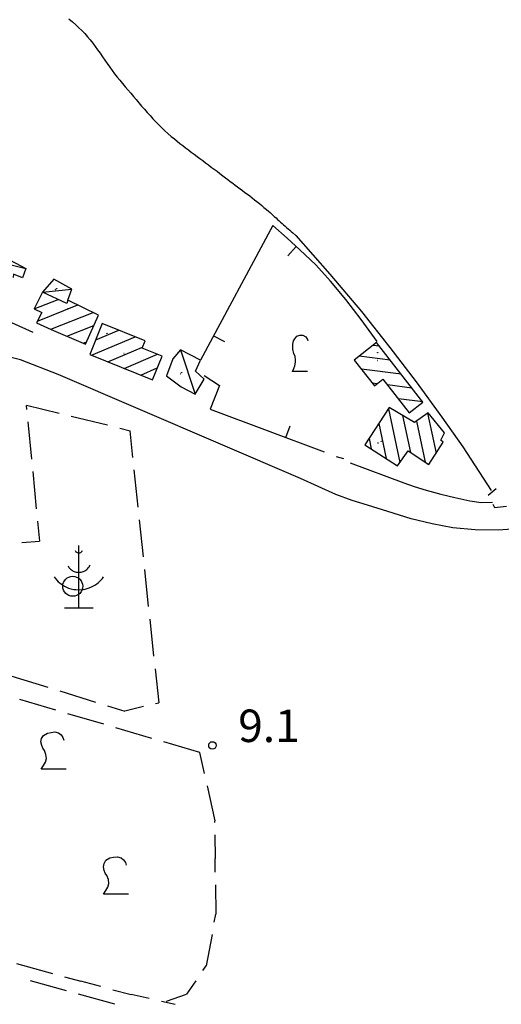
# Model space of a CAD drawing. Extents: x 2397715 to 2414736, y 5073719 to 5087924.
# Drawn here: x 2399921 to 2400018, y 5075474 to 5075671 of the extents above; entities that cross this region are included whole.
import ezdxf

# ---------------------------------------------------------------- set-up
doc = ezdxf.new("R2010")
doc.units = 0
doc.header["$MEASUREMENT"] = 0
doc.layers.get('0').update_dxf_attribs({"linetype": 'CONTINUOUS'})
for name, color, linetype in [('1P000PQ', 7, 'CONTINUOUS'), ('1T000VP', 7, 'CONTINUOUS'), ('2L000CN', 7, 'CONTINUOUS'), ('3A000FR', 7, 'CONTINUOUS'), ('3A000VI', 7, 'CONTINUOUS'), ('3P000FT', 7, 'CONTINUOUS'), ('3P000VT', 7, 'CONTINUOUS'), ('4A000BA', 7, 'CONTINUOUS'), ('4A000ED', 7, 'CONTINUOUS'), ('4L000CO', 7, 'CONTINUOUS'), ('4P000QG', 7, 'CONTINUOUS'), ('4P000QP', 7, 'CONTINUOUS'), ('5L000CA', 7, 'CONTINUOUS'), ('5L000ST', 7, 'CONTINUOUS'), ('5L000TO', 7, 'CONTINUOUS'), ('7L000MD', 7, 'CONTINUOUS'), ('X4A000ED', 7, 'CONTINUOUS'), ('X7L000MD', 7, 'CONTINUOUS')]:
    doc.layers.add(name, color=color, linetype=linetype)
doc.styles.add('MOSE', font='SIMPLEX.SHX', dxfattribs={"width": 0.65})

# ---------------------------------------------------------------- blocks, each defined once
blk = doc.blocks.new('3P000VT')
blk.add_lwpolyline([(2.69, -3.63), (-0.31, -3.63), (-0.04, -2.99), (0.17, -2.44), (0.3, -1.75), (0.3, -1.28), (0.21, -0.6), (0, 0), (-0.17, 0.51), (-0.21, 0.85), (-0.21, 1.84), (-0.09, 2.52), (0.17, 2.95), (0.56, 3.46), (1.15, 3.68), (1.75, 3.68), (2.39, 3.33), (2.69, 2.82), (2.74, 2.52)])
blk = doc.blocks.new('4P000QG')
at = {"color": 1}
blk.add_circle((0, 0), 0.04, dxfattribs=at)
blk = doc.blocks.new('4P000QP')
at = {"color": 5}
blk.add_circle((0, 0), 0.03, dxfattribs=at)
blk = doc.blocks.new('1P000PQ')
blk.add_circle((0, 0), 0.75)
blk = doc.blocks.new('3A000FR')
blk.add_circle((0, 0), 2)
blk = doc.blocks.new('3P000FT')
for points in [[(0, -6.25), (0, 6.25)], [(-0.74, 5.26), (-0.59, 4.99), (-0.36, 4.82), (-0.15, 4.75), (0.03, 4.73), (0.23, 4.77), (0.4, 4.84), (0.5, 4.91), (0.6, 5.01), (0.68, 5.12), (0.74, 5.26)], [(-2.16, 2.13), (-2.05, 1.96), (-1.99, 1.86), (-1.9, 1.76), (-1.8, 1.63), (-1.68, 1.52), (-1.58, 1.43), (-1.45, 1.33), (-1.25, 1.2), (-1.11, 1.12), (-0.92, 1.03), (-0.72, 0.97), (-0.54, 0.92), (-0.32, 0.88), (-0.16, 0.86), (0.09, 0.86), (0.27, 0.87), (0.44, 0.9), (0.65, 0.95), (0.84, 1.01), (0.97, 1.06), (1.19, 1.17), (1.39, 1.29), (1.58, 1.43), (1.72, 1.56), (1.89, 1.74), (2.02, 1.91), (2.11, 2.04), (2.17, 2.15), (2.25, 2.31)], [(-4.92, -0.07), (-4.73, -0.32), (-4.42, -0.69), (-4.1, -1.02), (-3.74, -1.33), (-3.29, -1.65), (-2.88, -1.9), (-2.46, -2.1), (-2.04, -2.28), (-1.62, -2.41), (-0.97, -2.55), (-0.62, -2.6), (0, -2.63), (0.86, -2.57), (1.28, -2.5), (1.7, -2.39), (2.08, -2.26), (2.55, -2.07), (2.82, -1.93), (3.23, -1.69), (3.63, -1.41), (3.86, -1.23), (4.22, -0.9), (4.44, -0.67), (4.71, -0.35), (4.96, -0.01)], [(-2.84, -6.25), (2.84, -6.25)]]:
    blk.add_lwpolyline(points)
blk = doc.blocks.new('3A000VI')
blk.add_lwpolyline([(5, -3.59), (0, -3.59), (0.47, -2.86), (0.86, -2.22), (1.07, -1.5), (0.98, -0.68), (0.68, 0.13), (0.34, 0.6), (0.13, 1.11), (-0.04, 1.88), (0.09, 2.52), (0.47, 3.16), (1.28, 3.63), (2.01, 3.76), (2.78, 3.85), (3.51, 3.68), (4.02, 3.25), (4.36, 2.74), (4.53, 2.18)])

msp = doc.modelspace()

# ---------------------------------------------------------------- linework, layer by layer
at = {"layer": '2L000CN'}
for points in [[(2399931.06, 5075671.43, 8.08), (2399931.81, 5075670.8, 8.08), (2399932.5, 5075670.19, 8.08), (2399933.12, 5075669.63, 8.08), (2399933.71, 5075669.05, 8.08), (2399934.27, 5075668.45, 8.08), (2399934.82, 5075667.83, 8.08), (2399935.35, 5075667.19, 8.07), (2399935.87, 5075666.54, 8.07), (2399936.37, 5075665.87, 8.07), (2399936.86, 5075665.2, 8.07), (2399937.35, 5075664.51, 8.07), (2399937.83, 5075663.83, 8.06), (2399938.31, 5075663.14, 8.06), (2399938.79, 5075662.46, 8.05), (2399939.27, 5075661.77, 8.04), (2399939.76, 5075661.09, 8.04), (2399940.25, 5075660.42, 8.04), (2399940.76, 5075659.76, 8.04), (2399941.29, 5075659.11, 8.03), (2399941.82, 5075658.47, 8.03), (2399942.37, 5075657.83, 8.03), (2399942.92, 5075657.19, 8.02), (2399943.47, 5075656.54, 8.02), (2399944.01, 5075655.89, 8.01), (2399944.55, 5075655.24, 8), (2399945.1, 5075654.59, 7.99), (2399945.65, 5075653.95, 7.98), (2399946.21, 5075653.31, 7.97), (2399946.77, 5075652.67, 7.96), (2399947.33, 5075652.04, 7.95), (2399947.9, 5075651.42, 7.95), (2399948.48, 5075650.8, 7.94), (2399949.07, 5075650.19, 7.93), (2399949.67, 5075649.6, 7.92), (2399950.28, 5075649.02, 7.91), (2399950.91, 5075648.46, 7.91), (2399951.58, 5075647.89, 7.91), (2399952.2, 5075647.37, 7.91), (2399952.76, 5075646.93, 7.92), (2399953.32, 5075646.49, 7.92), (2399953.89, 5075646.05, 7.92), (2399954.46, 5075645.61, 7.93), (2399955.02, 5075645.18, 7.94), (2399955.59, 5075644.75, 7.95), (2399956.16, 5075644.32, 7.96), (2399956.73, 5075643.89, 7.97), (2399957.31, 5075643.47, 7.98), (2399957.88, 5075643.04, 7.99), (2399958.45, 5075642.61, 8.01), (2399959.02, 5075642.18, 8.02), (2399959.59, 5075641.76, 8.03), (2399960.16, 5075641.33, 8.04), (2399960.73, 5075640.9, 8.05), (2399961.3, 5075640.47, 8.06), (2399961.89, 5075640.02, 8.07), (2399962.43, 5075639.6, 8.08), (2399962.91, 5075639.23, 8.08), (2399963.39, 5075638.86, 8.09), (2399963.88, 5075638.5, 8.1), (2399964.37, 5075638.14, 8.11), (2399964.85, 5075637.77, 8.12), (2399965.34, 5075637.41, 8.13), (2399965.83, 5075637.05, 8.14), (2399966.32, 5075636.69, 8.15), (2399966.81, 5075636.33, 8.15), (2399967.29, 5075635.96, 8.16), (2399967.77, 5075635.59, 8.17), (2399968.25, 5075635.22, 8.17), (2399968.73, 5075634.85, 8.17), (2399969.2, 5075634.47, 8.17), (2399969.67, 5075634.08, 8.17), (2399970.13, 5075633.69, 8.17), (2399970.63, 5075633.26, 8.16), (2399971.05, 5075632.9, 8.15), (2399971.35, 5075632.63, 8.15), (2399971.65, 5075632.36, 8.14), (2399971.95, 5075632.09, 8.13), (2399972.25, 5075631.82, 8.12), (2399972.56, 5075631.56, 8.12), (2399972.86, 5075631.29, 8.11), (2399973.16, 5075631.02, 8.1), (2399973.46, 5075630.75, 8.09), (2399973.76, 5075630.48, 8.09), (2399974.06, 5075630.21, 8.08), (2399974.36, 5075629.94, 8.07), (2399974.66, 5075629.67, 8.06), (2399974.97, 5075629.41, 8.06), (2399975.27, 5075629.14, 8.05), (2399975.57, 5075628.87, 8.04), (2399975.87, 5075628.6, 8.03), (2399976.47, 5075628.06, 8.02)], [(2399976.47, 5075628.06, 8.02), (2399983.3, 5075620.3, 8.03), (2399989.6, 5075612.83, 8.05), (2399995.31, 5075605.66, 8.1), (2400000.6, 5075598.75, 8.13), (2400005.69, 5075591.71, 8.16), (2400009.88, 5075585.75, 8.12), (2400015.59, 5075577.05, 7.86)]]:
    msp.add_polyline3d(points, dxfattribs=at)
at = {"layer": '3A000FR'}
for p, q in [((2399929.13, 5075592.44, 9.75), (2399922.61, 5075594.04, 9.75)), ((2399922.68, 5075593.26, 9.75), (2399922.61, 5075594.04, 9.75)), ((2399938.85, 5075590.07, 9.75), (2399931.56, 5075591.85, 9.76)), ((2399922.92, 5075590.77, 9.66), (2399923.64, 5075583.31, 9.75)), ((2399941.28, 5075589.47, 9.92), (2399943.34, 5075588.97, 9.76)), ((2399943.91, 5075583.62, 9.75), (2399943.34, 5075588.97, 9.76)), ((2399923.88, 5075580.82, 9.57), (2399924.59, 5075573.35, 9.75)), ((2399944.96, 5075573.68, 9.74), (2399944.17, 5075581.14, 9.64)), ((2399924.83, 5075570.86, 9.55), (2399925.21, 5075566.9, 9.52)), ((2399946.01, 5075563.74, 9.72), (2399945.22, 5075571.19, 9.64)), ((2399921.7, 5075566.65, 8.83), (2399925.21, 5075566.9, 9.52)), ((2399947.06, 5075553.79, 9.7), (2399946.27, 5075561.25, 9.64)), ((2399948.12, 5075543.85, 9.68), (2399947.33, 5075551.31, 9.64)), ((2399948.38, 5075541.36, 9.55), (2399949.1, 5075534.56, 9.64)), ((2399919.72, 5075539.9, 9.42), (2399926.88, 5075537.67)), ((2399929.27, 5075536.93, 9.49), (2399936.43, 5075534.7)), ((2399948.46, 5075534.4, 9.63), (2399949.1, 5075534.56, 9.64)), ((2399938.82, 5075533.95, 9.51), (2399942.32, 5075532.86, 9.54)), ((2399946.03, 5075533.79, 9.88), (2399942.32, 5075532.86, 9.54))]:
    msp.add_line(p, q, dxfattribs=at)
at = {"layer": '3A000VI'}
for p, q in [((2399928.5, 5075533.06, 9.53), (2399921.31, 5075535.18)), ((2399938.1, 5075530.25, 9.53), (2399930.9, 5075532.36)), ((2399947.69, 5075527.43, 9.52), (2399940.5, 5075529.55)), ((2399957.29, 5075524.62, 9.52), (2399950.09, 5075526.73)), ((2399958.21, 5075520.39, 9.52), (2399957.29, 5075524.62, 9.33)), ((2399958.74, 5075517.95, 9.42), (2399960.27, 5075510.93, 9.33)), ((2399960.27, 5075510.62, 9.34), (2399960.27, 5075510.93, 9.33)), ((2399960.29, 5075508.12, 9.49), (2399960.33, 5075503.4, 9.51)), ((2399960.37, 5075500.62, 9.55), (2399960.33, 5075503.4, 9.51)), ((2399960.41, 5075498.12, 9.64), (2399960.5, 5075492.25, 9.66)), ((2399960.19, 5075490.65, 9.65), (2399960.5, 5075492.25, 9.66)), ((2399959.73, 5075488.19, 9.57), (2399958.53, 5075481.91, 9.57)), ((2399957.91, 5075481, 9.57), (2399958.53, 5075481.91, 9.57)), ((2399956.49, 5075478.93, 9.58), (2399954.66, 5075476.25, 9.56)), ((2399950.64, 5075474.87, 9.58), (2399954.66, 5075476.25, 9.56))]:
    msp.add_line(p, q, dxfattribs=at)
at = {"layer": '4A000BA'}
for points in [[(2399912.59, 5075626.18, 13.23), (2399912.78, 5075626.56, 11.25), (2399922.48, 5075621.46, 10.93), (2399921.82, 5075619.61, 10.95), (2399920.05, 5075620.33, 11.1), (2399919.94, 5075619.65, 15.84)], [(2399930.92, 5075615.12, 12.02), (2399931.67, 5075617.32, 10.89), (2399928.06, 5075619.31, 10.8), (2399925.81, 5075616.72, 11.72)], [(2399957.42, 5075603.12, 10.74), (2399953.4, 5075605.16, 10.45), (2399951.9, 5075603.37, 11.57), (2399950.66, 5075599.96, 11.57), (2399953.58, 5075597.75, 11.9), (2399956.38, 5075596.33, 11.74), (2399958.18, 5075599.29, 11.66), (2399956.45, 5075600.9, 11.36), (2399957.42, 5075603.12, 10.74)]]:
    msp.add_polyline3d(points, dxfattribs=at)
at = {"layer": '4A000ED'}
for points in [[(2399925.81, 5075616.72, 11.72), (2399924.13, 5075613.41, 12.59), (2399925.69, 5075612.67, 12.74), (2399924.63, 5075610.56, 13.23), (2399927.58, 5075609.26, 12.88), (2399934.44, 5075606.31, 12.49), (2399937.04, 5075612.14, 11.99), (2399930.92, 5075615.12, 11.97), (2399930.69, 5075614.45, 12.02), (2399925.81, 5075616.72, 11.72)], [(2399937.79, 5075610.44, 13.49), (2399935.29, 5075604.22, 13.83), (2399947.84, 5075599.18, 14.16), (2399949.75, 5075603.92, 13.97), (2399945.74, 5075605.53, 13.98), (2399946.33, 5075607, 13.62), (2399937.79, 5075610.44, 13.49)], [(2399999.17, 5075592.56, 12), (2400001.92, 5075594.71, 11.5), (2399992.65, 5075606.62, 11.73), (2399988.19, 5075603.14, 11.93), (2399992.21, 5075597.98, 12.11), (2399993.92, 5075599.31, 12.36), (2399999.17, 5075592.56, 12)], [(2399995.18, 5075593.65, 12.14), (2399990.32, 5075586.18, 12.02), (2399996.82, 5075581.99, 12.04), (2399998.94, 5075584.95, 12.29), (2400003.08, 5075582.25, 12.19), (2400006, 5075586.71, 12.05), (2400005.51, 5075587.07, 11.92), (2400006.25, 5075588.55, 11.33), (2400002.94, 5075592.54, 11.35), (2400000.22, 5075590.61, 11.77), (2399995.18, 5075593.65, 12.14)]]:
    msp.add_polyline3d(points, dxfattribs=at)
at = {"layer": '4L000CO'}
for points in [[(2399911.1, 5075624.24, 13.33), (2399922.48, 5075621.46, 10.93)], [(2399925.81, 5075616.72, 11.72), (2399931.67, 5075617.32, 10.89)], [(2399953.4, 5075605.16, 10.45), (2399956.38, 5075596.33, 11.74)]]:
    msp.add_polyline3d(points, dxfattribs=at)
at = {"layer": '5L000CA'}
for p, q in [((2399921.4, 5075603.18, 9.52), (2399917.71, 5075604.08, 9.61)), ((2399920.61, 5075482.37, 9.74), (2399927.84, 5075480.38, 9.67)), ((2399930.25, 5075479.71, 9.75), (2399933.5, 5075478.81, 9.78)), ((2399930.65, 5075476.88, 9.56), (2399923.42, 5075478.89)), ((2399937.49, 5075477.75, 9.78), (2399933.5, 5075478.81, 9.78)), ((2399939.9, 5075477.11, 9.77), (2399943.54, 5075476.14, 9.77)), ((2399940.28, 5075474.21, 9.47), (2399933.06, 5075476.22)), ((2399947.19, 5075475.35, 9.77), (2399943.54, 5075476.14, 9.77)), ((2399949.64, 5075474.82, 9.49), (2399952.39, 5075474.23, 9.77))]:
    msp.add_line(p, q, dxfattribs=at)
at = {"layer": '5L000ST'}
for points in [[(2399977.4, 5075579.46, 9.2), (2399928.95, 5075600.24, 9.51), (2399921.4, 5075603.18, 9.52)], [(2400020.73, 5075569.37, 8.74), (2400016.95, 5075569.06, 8.71), (2400012.34, 5075569.15, 8.74), (2400007.91, 5075569.57, 8.77), (2400003.79, 5075570.37, 8.77), (2399999.57, 5075571.39, 8.81), (2399994.9, 5075572.8, 8.91), (2399990.82, 5075574.07, 9), (2399987.74, 5075575.02, 9.08), (2399984.47, 5075576.23, 9.14), (2399977.4, 5075579.46, 9.2)], [(2400015.91, 5075574.27, 8.67), (2400016.26, 5075573.61, 8.67), (2400018.63, 5075573.89, 8.59)]]:
    msp.add_polyline3d(points, dxfattribs=at)
at = {"layer": '5L000TO'}
msp.add_polyline3d([(2400016.58, 5075577.33, 8.4), (2400015, 5075576.06, 8.41)], dxfattribs=at)
at = {"layer": '7L000MD'}
for points in [[(2399971.87, 5075630.03, 9.39), (2399957.42, 5075603.12, 9.32)], [(2399992.74, 5075606.84, 8.61), (2399989.59, 5075611.24, 8.86), (2399986.5, 5075615.26, 9.04), (2399983.44, 5075618.91, 9.14), (2399980.47, 5075622.17, 9.21), (2399977.28, 5075625.18, 9.23), (2399974.79, 5075627.5, 9.26), (2399971.87, 5075630.03, 9.39)], [(2399916, 5075612.27, 10.57), (2399923.86, 5075608.72, 10.68)], [(2399958.14, 5075600.01, 9.74), (2399961.22, 5075598.06, 9.66), (2399959.33, 5075593.28, 9.69), (2399982.15, 5075584.76, 9.48)], [(2399984.56, 5075583.83, 9.65), (2399986.06, 5075583.46, 9.22)], [(2399987.39, 5075582.56, 9.56), (2399998.08, 5075578.56, 9.43)], [(2399998.08, 5075578.56, 9.56), (2400000.18, 5075577.81, 9.58), (2400002.58, 5075577.07, 9.59), (2400005.49, 5075576.29, 9.6), (2400008.29, 5075575.62, 9.58), (2400011.31, 5075574.98, 9.56), (2400013.58, 5075574.62, 9.47), (2400015.84, 5075574.71, 9.06)]]:
    msp.add_polyline3d(points, dxfattribs=at)
at = {"layer": 'X4A000ED'}
for p, q in [((2399924.19, 5075613.38), (2399928.93, 5075615.27)), ((2399925.81, 5075616.72), (2399925.81, 5075616.72)), ((2399924.82, 5075610.94), (2399932.89, 5075614.16)), ((2399927.47, 5075609.31), (2399935.93, 5075612.68)), ((2399930.72, 5075607.91), (2399936.11, 5075610.06)), ((2399936.47, 5075607.16), (2399941.07, 5075609.12)), ((2399937.79, 5075610.44), (2399937.79, 5075610.44)), ((2399935.63, 5075604.08), (2399944.34, 5075607.8)), ((2399933.97, 5075606.51), (2399934.65, 5075606.79)), ((2399938.91, 5075602.76), (2399945.81, 5075605.71)), ((2399993.21, 5075605.9), (2399991.93, 5075606.06)), ((2399942.19, 5075601.45), (2399948.84, 5075604.28)), ((2399995.38, 5075603.11), (2399989.15, 5075603.89)), ((2399945.48, 5075600.13), (2399948.79, 5075601.55)), ((2399997.55, 5075600.32), (2399989.62, 5075601.31)), ((2399992.75, 5075598.4), (2399991.79, 5075598.52)), ((2399999.73, 5075597.53), (2399994.83, 5075598.14)), ((2400001.9, 5075594.74), (2399997, 5075595.35)), ((2399995.01, 5075593.38), (2399997.28, 5075582.63)), ((2399997.84, 5075592.04), (2399999.41, 5075584.64)), ((2399999.17, 5075592.56), (2399999.17, 5075592.56)), ((2400002.86, 5075592.48), (2400004.55, 5075584.5)), ((2399993.08, 5075590.42), (2399994.55, 5075583.45)), ((2400000.64, 5075590.91), (2400002.38, 5075582.71)), ((2399991.15, 5075587.45), (2399991.59, 5075585.36)), ((2400006.25, 5075588.55), (2400006.25, 5075588.55))]:
    msp.add_line(p, q, dxfattribs=at)
at = {"layer": 'X7L000MD'}
for p, q in [((2399976.58, 5075625.84), (2399974.88, 5075624)), ((2399960.04, 5075608), (2399962.25, 5075606.82)), ((2399974.52, 5075587.61), (2399975.39, 5075589.95))]:
    msp.add_line(p, q, dxfattribs=at)

# ---------------------------------------------------------------- block references
at = {"layer": '1P000PQ'}
msp.add_blockref('1P000PQ', (2399959.82, 5075526.01, 9.13), dxfattribs=at)
at = {"layer": '3A000FR', "rotation": 59.99999999999999}
msp.add_blockref('3A000FR', (2399931.88, 5075557.86), dxfattribs=at)
at = {"layer": '3A000VI'}
for p in [(2399925.54, 5075524.87), (2399938.04, 5075499.87)]:
    msp.add_blockref('3A000VI', p, dxfattribs=at)
at = {"layer": '3P000FT'}
msp.add_blockref('3P000FT', (2399933.09, 5075559.79, 9.36), dxfattribs=at)
at = {"layer": '3P000VT'}
msp.add_blockref('3P000VT', (2399976.13, 5075604.44, 8.79), dxfattribs=at)
at = {"layer": '4P000QG'}
for p in [(2399928.66, 5075617.39, 11.23), (2399930.95, 5075613.39, 12), (2399938.75, 5075608.47, 13.56), (2399992.85, 5075604.62, 11.8), (2399953.67, 5075600.6, 11.6), (2399992.91, 5075586.55, 12.16)]:
    msp.add_blockref('4P000QG', p, dxfattribs=at)
at = {"layer": '4P000QP'}
for p in [(2399928.43, 5075617.21, 9.43), (2399931.09, 5075610.98, 9.43), (2399942.15, 5075604.44, 9.43), (2399992.8, 5075603.04, 8.87), (2399953.45, 5075600.37, 9.43), (2399993.57, 5075586.88, 8.87)]:
    msp.add_blockref('4P000QP', p, dxfattribs=at)

# ---------------------------------------------------------------- texts
at = {"layer": '1T000VP', "style": 'MOSE'}
msp.add_text('9.1', height=6.5, dxfattribs=at).set_placement((2399964.97, 5075526.69, 9.13))

doc.saveas('drawing.dxf')
